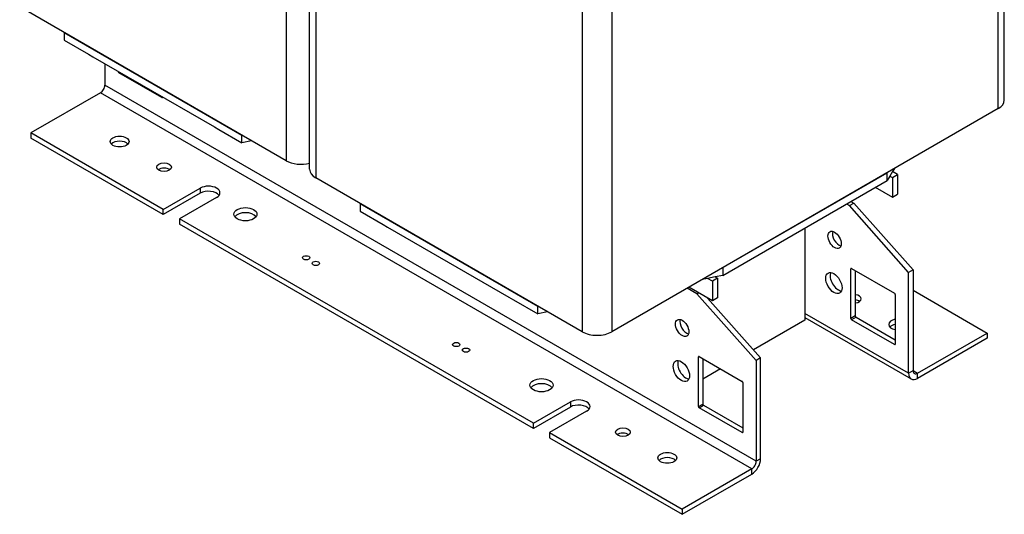
# Model space of a CAD drawing. Units: millimetres. Extents: x 0 to 3611, y 0 to 1680.
# Drawn here: x 1629 to 2047, y 624 to 834 of the extents above; entities that cross this region are included whole.
import ezdxf

# ---------------------------------------------------------------- set-up
doc = ezdxf.new("R2010")
doc.units = ezdxf.units.MM
doc.header["$LTSCALE"] = 8
doc.layers.add('Aristas tangentes visibles(ISO)', color=7, linetype='Continuous', lineweight=25)
doc.layers.add('Visible Edges(ISO)', color=7, linetype='Continuous', lineweight=25)

msp = doc.modelspace()

# ---------------------------------------------------------------- linework, layer by layer
at = {"layer": 'Aristas tangentes visibles(ISO)'}
for p, q in [((2044.3859, 796.0531), (2044.3859, 1005.0762)), ((1742.0585, 982.9401), (1742.0585, 773.9169)), ((1754.6293, 975.6823), (1754.6293, 766.6592)), ((1867.7664, 910.3626), (1867.7664, 701.3395)), ((1880.3372, 910.3626), (1880.3372, 701.3395)), ((1671.0336, 811.2943), (1671.3478, 811.4758)), ((1939.7341, 643.0961), (1663.1768, 802.7665)), ((1941.6198, 646.362), (1665.0624, 806.0325)), ((1689.2612, 800.7706), (1689.5755, 800.9521)), ((1705.6032, 762.3046), (1705.6032, 760.1272)), ((1982.1605, 728.1931), (1981.8463, 728.0117)), ((2006.3593, 683.7394), (1962.3616, 709.1416)), ((1983.7319, 708.0529), (1981.8463, 706.9642)), ((1984.0462, 707.5086), (1982.1605, 706.4199)), ((2000.7025, 696.0776), (2000.3882, 695.8962)), ((1917.1067, 690.6343), (1917.421, 690.8157)), ((2006.3593, 683.7394), (2008.2449, 684.8281)), ((2008.2449, 684.8281), (2010.1305, 683.7394)), ((2010.1305, 681.5621), (2010.1305, 683.7394)), ((1862.7381, 671.5827), (1862.7381, 669.4054)), ((1917.1067, 669.5868), (1918.9923, 670.6755)), ((1917.421, 669.0425), (1919.3066, 670.1312)), ((1935.6486, 658.5188), (1935.9629, 658.7002)), ((1943.5054, 647.4507), (1941.6198, 646.362)), ((1939.7341, 640.9187), (1939.7341, 643.0961))]:
    msp.add_line(p, q, dxfattribs=at)
at = {"layer": 'Visible Edges(ISO)'}
for p, q in [((2046.9894, 799.682), (2046.9894, 1008.7051)), ((1752.0258, 770.2881), (1752.0258, 979.3112)), ((1742.0585, 773.9169), (1628.9214, 839.2367)), ((1647.7776, 828.3501), (1723.2023, 784.8036)), ((1647.7776, 828.3501), (1647.7776, 825.0841)), ((1647.7776, 825.0841), (1658.1485, 819.0964)), ((1658.1485, 819.0964), (1660.0341, 818.0078)), ((1660.0341, 818.0078), (1711.5743, 788.251)), ((1665.0624, 815.1047), (1665.0624, 806.0325)), ((1689.2612, 800.7706), (1671.0336, 811.2943)), ((1663.1768, 802.7665), (1633.6355, 785.7108)), ((2044.3859, 796.0531), (1880.3372, 701.3395)), ((1711.5743, 788.251), (1713.46, 787.1623)), ((1713.46, 787.1623), (1723.2023, 781.5376)), ((1633.6355, 785.7108), (1633.6355, 783.5335)), ((1689.8897, 753.2324), (1633.6355, 785.7108)), ((1689.8897, 751.055), (1633.6355, 783.5335)), ((1723.2023, 781.5376), (1723.2023, 784.8036)), ((1727.3618, 782.4021), (1723.2023, 781.5376)), ((1999.5748, 769.3061), (1998.4101, 767.4383)), ((2000.4275, 770.6736), (1999.5748, 769.3061)), ((2001.6453, 768.1108), (1999.5748, 769.3061)), ((1867.7664, 701.3395), (1754.6293, 766.6592)), ((1927.4776, 728.556), (1997.2455, 768.8365)), ((1927.4776, 725.29), (1997.2455, 765.5705)), ((1997.2455, 765.5705), (1997.2455, 768.8365)), ((1998.4101, 767.4383), (1997.2455, 765.5705)), ((1998.4101, 767.4383), (1999.4454, 766.8406)), ((1999.4454, 766.8406), (2001.6453, 768.1108)), ((1999.4454, 766.8406), (1999.4454, 758.4942)), ((2001.6453, 768.1108), (2001.6453, 759.7643)), ((1689.8897, 753.2324), (1705.6032, 762.3046)), ((1992.2172, 762.6674), (1999.4454, 758.4942)), ((1705.6032, 760.1272), (1689.8897, 751.055)), ((1712.5172, 758.3128), (1696.8037, 749.2406)), ((1999.4454, 758.4942), (2001.6453, 759.7643)), ((1689.8897, 751.055), (1689.8897, 753.2324)), ((1773.4855, 755.7726), (1773.4855, 752.5066)), ((1773.4855, 755.7726), (1848.9102, 712.2261)), ((1979.9607, 755.5911), (1981.2177, 754.8654)), ((1981.2177, 754.8654), (1983.1034, 755.954)), ((2006.3593, 726.5601), (1981.2177, 754.8654)), ((1981.8463, 756.6798), (1983.1034, 755.954)), ((1983.1034, 755.954), (2008.2449, 727.6488)), ((1696.8037, 749.2406), (1696.8037, 747.0633)), ((1847.0246, 662.5105), (1696.8037, 749.2406)), ((1773.4855, 752.5066), (1783.2278, 746.8818)), ((1847.0246, 660.3332), (1696.8037, 747.0633)), ((1783.2278, 746.8818), (1785.1135, 745.7932)), ((1785.1135, 745.7932), (1836.6537, 716.0364)), ((1962.3616, 745.4303), (1962.3616, 706.2385)), ((1927.4776, 728.556), (1927.4776, 725.29)), ((1981.8463, 706.9642), (1981.8463, 728.0117)), ((1982.1605, 728.1931), (2000.3882, 717.6694)), ((2008.2449, 727.6488), (2006.3593, 726.5601)), ((2008.2449, 727.6488), (2008.2449, 684.8281)), ((1921.0074, 723.9452), (1918.6388, 723.4529)), ((1924.2425, 724.6176), (1921.0074, 723.9452)), ((1923.0778, 722.7498), (1921.0074, 723.9452)), ((1925.2777, 724.0199), (1923.0778, 722.7498)), ((1927.4776, 725.29), (1924.2425, 724.6176)), ((1924.2425, 724.6176), (1925.2777, 724.0199)), ((1925.2777, 724.0199), (1925.2777, 715.6735)), ((1983.7319, 727.2859), (1983.7319, 708.0529)), ((2006.3593, 683.7394), (2006.3593, 726.5601)), ((1916.4782, 717.488), (1912.3927, 719.8467)), ((1923.0778, 714.4034), (1913.0212, 720.2096)), ((1923.0778, 722.7498), (1923.0778, 714.4034)), ((1836.6537, 716.0364), (1838.5393, 714.9478)), ((1838.5393, 714.9478), (1848.9102, 708.9601)), ((1916.4782, 717.488), (1917.1067, 717.8509)), ((1941.6198, 689.1827), (1916.4782, 717.488)), ((1921.0103, 715.5971), (1943.5054, 690.2714)), ((1925.2777, 715.6735), (1923.0778, 714.4034)), ((2000.7025, 717.1251), (2000.7025, 696.0776)), ((2008.2449, 718.9395), (2039.6719, 700.7951)), ((1848.9102, 708.9601), (1848.9102, 712.2261)), ((1853.0696, 709.8246), (1848.9102, 708.9601)), ((1962.3616, 707.3378), (2007.4639, 681.298)), ((1984.0462, 707.5086), (2000.7025, 697.892)), ((1962.3616, 706.2385), (1940.5225, 693.6297)), ((2000.3882, 695.8962), (1982.1605, 706.4199)), ((2010.1305, 683.7394), (2039.6719, 700.7951)), ((2039.6719, 698.6178), (2010.1305, 681.5621)), ((2039.6719, 700.7951), (2039.6719, 698.6178)), ((1917.1067, 669.5868), (1917.1067, 690.6343)), ((1917.421, 690.8157), (1935.6486, 680.292)), ((1918.9923, 689.9085), (1918.9923, 670.6755)), ((1943.5054, 690.2714), (1941.6198, 689.1827)), ((1943.5054, 647.4507), (1943.5054, 690.2714)), ((1941.6198, 689.1827), (1941.6198, 646.362)), ((1926.5348, 685.5539), (1918.9923, 681.1992)), ((1935.9629, 679.7477), (1935.9629, 658.7002)), ((1847.0246, 662.5105), (1862.7381, 671.5827)), ((1862.7381, 669.4054), (1847.0246, 660.3332)), ((1935.6486, 658.5188), (1917.421, 669.0425)), ((1919.3066, 670.1312), (1935.9629, 660.5146)), ((1869.652, 667.591), (1853.9385, 658.5188)), ((1847.0246, 660.3332), (1847.0246, 662.5105)), ((1853.9385, 658.5188), (1910.1928, 626.0403)), ((1853.9385, 658.5188), (1853.9385, 656.3414)), ((1853.9385, 656.3414), (1910.1928, 623.863)), ((1939.7341, 643.0961), (1910.1928, 626.0403)), ((1910.1928, 623.863), (1939.7341, 640.9187)), ((1910.1928, 626.0403), (1910.1928, 623.863))]:
    msp.add_line(p, q, dxfattribs=at)
for centre, major_axis, start_param, end_param in [((1671.0336, 811.6572), (-0.2222, 0.3849), 0.78539816, 2.35619449), ((1663.1768, 804.9438), (-1.3333, -2.3094), 0.78539816, 2.35619449), ((1689.2612, 801.1335), (0.2222, -0.3849), 5.49778714, 7.06858347), ((2038.1005, 799.682), (8.8889, 0), 5.49778714, 6.28318531), ((1671.3478, 779.9046), (-4, 0), 3.63247533, 5.79230263), ((1748.3439, 777.5458), (-8.8889, 0), 0.78539816, 1.99787491), ((1690.204, 769.018), (-3.1111, 0), 3.79273011, 5.63204785), ((1760.9147, 770.2881), (-8.8889, 0), 0, 0.78539816), ((1709.0602, 760.3087), (4.8889, 0), 5.4977875, 8.63937944), ((1709.0602, 758.1313), (-4.8889, 0), 3.53755322, 5.49778679), ((1724.7737, 749.0592), (-4.8889, 0), 3.53755322, 5.88722474), ((1976.818, 741.4385), (2, -3.4641), 3.63247533, 5.79230263), ((1982.1605, 727.8303), (-0.2222, 0.3849), 5.49778714, 7.06858347), ((1976.5037, 723.1127), (2.4444, -4.2339), 3.53755322, 5.88722474), ((1983.1034, 715.3106), (3.1111, 0), 4.91581972, 7.65055089), ((2000.3882, 717.3065), (0.2222, -0.3849), 0.78539816, 2.35619449), ((1983.1034, 713.1333), (-3.1111, 0), 3.79273011, 4.50895824), ((1912.0784, 704.0611), (2, -3.4641), 3.63247533, 5.79230263), ((1982.1605, 706.7828), (-0.2222, 0.3849), 0.78539816, 2.35619449), ((1984.0462, 707.8714), (0.2222, -0.3849), 3.92699082, 5.49778714), ((2001.9595, 704.424), (-4, 0), 5.03207624, 7.53429437), ((2001.9595, 702.2467), (-4, 0), 5.03207624, 5.79230263), ((1874.0518, 704.9683), (-8.8889, 0), 0.78539816, 2.35619449), ((2000.3882, 696.2591), (0.2222, -0.3849), 5.49778714, 7.06858347), ((1917.421, 690.4529), (-0.2222, 0.3849), 5.49778714, 7.06858347), ((1911.7641, 685.7353), (2.4444, -4.2339), 3.53755322, 5.88722474), ((2010.1305, 685.9168), (-2.6667, -4.6188), 5.49778714, 7.06858347), ((2010.1305, 685.9168), (-1.3333, -2.3094), 5.49778714, 7.06858347), ((1850.4815, 676.4817), (-4.8889, 0), 3.53755322, 5.88722474), ((1935.6486, 679.9291), (0.2222, -0.3849), 0.78539816, 2.35619449), ((1866.195, 669.5868), (4.8889, 0), 5.4977875, 8.63937944), ((1866.195, 667.4095), (-4.8889, 0), 3.53755322, 5.49778679), ((1917.421, 669.4054), (-0.2222, 0.3849), 0.78539816, 2.35619449), ((1919.3066, 670.494), (0.2222, -0.3849), 3.92699082, 5.49778714), ((1885.0512, 656.5229), (-3.1111, 0), 3.79273011, 5.63204785), ((1935.6486, 658.8817), (0.2222, -0.3849), 5.49778714, 7.06858347), ((1903.9074, 645.6363), (-4, 0), 3.63247533, 5.79230263), ((1939.7341, 645.2734), (2.6667, 4.6188), 3.92699082, 5.49778714), ((1939.7341, 645.2734), (-1.3333, -2.3094), 0.78539816, 2.35619449)]:
    msp.add_ellipse(centre, major_axis=major_axis, ratio=0.57735027, start_param=start_param, end_param=end_param, dxfattribs=at)
for centre, major_axis in [((1671.3478, 782.0819), (-4, 0)), ((1690.204, 771.1953), (-3.1111, 0)), ((1724.7737, 751.2365), (-4.8889, 0)), ((1974.9323, 740.3499), (-2, 3.4641)), ((1750.5438, 732.7292), (-1.5556, 0)), ((1754.6784, 730.3421), (-1.5556, 0)), ((1974.6181, 722.0241), (-2.4444, 4.2339)), ((1910.1928, 702.9725), (-2, 3.4641)), ((1814.2914, 695.9245), (1.5556, 0)), ((1818.426, 693.5374), (1.5556, 0)), ((1909.8785, 684.6467), (-2.4444, 4.2339)), ((1850.4815, 678.659), (4.8889, 0)), ((1885.0512, 658.7002), (3.1111, 0)), ((1903.9074, 647.8136), (4, 0))]:
    msp.add_ellipse(centre, major_axis=major_axis, ratio=0.57735027, dxfattribs=at)

doc.saveas('drawing.dxf')
